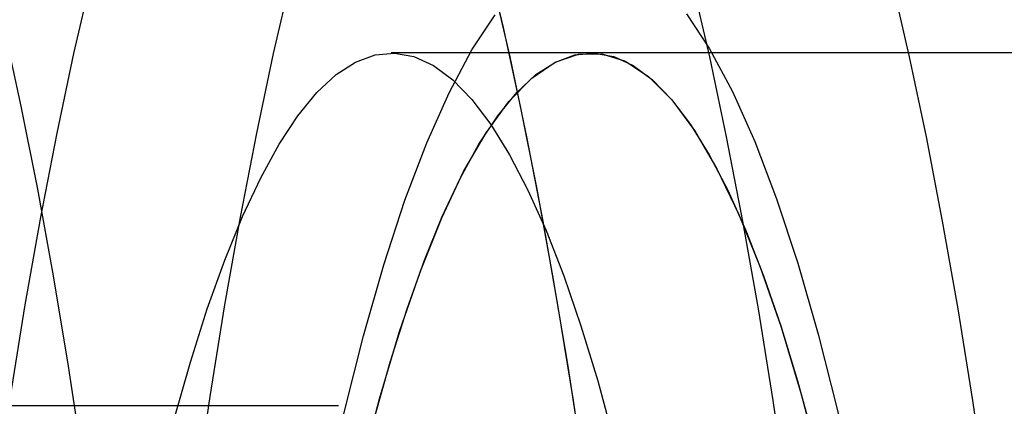
# Model space of a CAD drawing. Units: millimetres. Extents: x -10760 to 11893, y -3372 to 5897.
# Drawn here: x -7357 to -7328, y 2800 to 2811 of the extents above; entities that cross this region are included whole.
import ezdxf

# ---------------------------------------------------------------- set-up
doc = ezdxf.new("R2010")
doc.units = ezdxf.units.MM
doc.layers.add('Toestel 2D', color=7, linetype='Continuous', lineweight=20)

# ---------------------------------------------------------------- blocks, each defined once
blk = doc.blocks.new('BG-4081-GM')
at = {"layer": 'Toestel 2D', "linetype": 'Continuous', "lineweight": 25}
for p, q in [((-7340.208, 2809.961), (-7346.11, 2809.961)), ((-7114.001, 2809.961), (-7340.208, 2809.961)), ((-7347.67, 2799.53), (-7362.423, 2799.53))]:
    blk.add_line(p, q, dxfattribs=at)
at = {"layer": 'Toestel 2D', "linetype": 'Continuous', "lineweight": 25, "flags": 128}
for points in [[(-7353.175, 2779.306), (-7353.452, 2782.607), (-7353.755, 2785.837), (-7354.084, 2788.989), (-7354.437, 2792.058), (-7354.815, 2795.037), (-7355.217, 2797.92), (-7355.641, 2800.702), (-7356.087, 2803.377), (-7356.555, 2805.94), (-7357.042, 2808.386), (-7357.548, 2810.71)], [(-7338.331, 2778.126), (-7338.598, 2781.443), (-7338.891, 2784.691), (-7339.21, 2787.864), (-7339.554, 2790.957), (-7339.922, 2793.962), (-7340.314, 2796.874), (-7340.729, 2799.687), (-7341.166, 2802.396), (-7341.625, 2804.995), (-7342.104, 2807.479), (-7342.602, 2809.844), (-7343.118, 2812.085)], [(-7338.422, 2779.306), (-7338.699, 2782.607), (-7339.002, 2785.837), (-7339.331, 2788.989), (-7339.685, 2792.058), (-7340.063, 2795.037), (-7340.464, 2797.92), (-7340.889, 2800.702), (-7341.335, 2803.377), (-7341.802, 2805.94), (-7342.289, 2808.386), (-7342.796, 2810.71), (-7343.32, 2812.907)], [(-7332.43, 2778.126), (-7332.697, 2781.443), (-7332.99, 2784.691), (-7333.309, 2787.864), (-7333.653, 2790.957), (-7334.021, 2793.962), (-7334.413, 2796.874), (-7334.828, 2799.687), (-7335.265, 2802.396), (-7335.724, 2804.995), (-7336.202, 2807.479), (-7336.701, 2809.844), (-7337.217, 2812.085)], [(-7354.978, 2812.184), (-7355.495, 2809.949), (-7355.994, 2807.59), (-7356.474, 2805.111), (-7356.933, 2802.517), (-7357.371, 2799.813)], [(-7332.43, 2778.126), (-7332.697, 2781.443), (-7332.99, 2784.691), (-7333.309, 2787.864), (-7333.653, 2790.957), (-7334.021, 2793.962), (-7334.413, 2796.874), (-7334.828, 2799.687), (-7335.265, 2802.396), (-7335.724, 2804.995), (-7336.202, 2807.479), (-7336.701, 2809.844), (-7337.217, 2812.085)], [(-7354.978, 2812.184), (-7355.495, 2809.949), (-7355.994, 2807.59), (-7356.474, 2805.111), (-7356.933, 2802.517), (-7357.371, 2799.813)], [(-7326.529, 2778.126), (-7326.796, 2781.443), (-7327.089, 2784.691), (-7327.408, 2787.864), (-7327.752, 2790.957), (-7328.12, 2793.962), (-7328.512, 2796.874), (-7328.927, 2799.687), (-7329.364, 2802.396), (-7329.823, 2804.995), (-7330.301, 2807.479), (-7330.8, 2809.844), (-7331.316, 2812.085)], [(-7349.077, 2812.184), (-7349.594, 2809.949), (-7350.093, 2807.59), (-7350.573, 2805.111), (-7351.032, 2802.517), (-7351.47, 2799.813), (-7351.886, 2797.005), (-7352.28, 2794.097), (-7352.649, 2791.096), (-7352.994, 2788.008), (-7353.314, 2784.838), (-7353.609, 2781.593), (-7353.877, 2778.279)], [(-7350.742, 2778.553), (-7350.38, 2781.945), (-7349.982, 2785.213), (-7349.55, 2788.345), (-7349.085, 2791.33), (-7348.589, 2794.158), (-7348.064, 2796.818), (-7347.511, 2799.301), (-7346.932, 2801.599), (-7346.33, 2803.704), (-7345.706, 2805.607), (-7345.063, 2807.303), (-7344.403, 2808.786), (-7343.728, 2810.05), (-7343.041, 2811.091)], [(-7337.393, 2811.114), (-7336.706, 2810.079), (-7336.031, 2808.82), (-7335.37, 2807.343), (-7334.727, 2805.652), (-7334.103, 2803.754), (-7333.5, 2801.654), (-7332.921, 2799.361), (-7332.367, 2796.882), (-7331.841, 2794.226), (-7331.344, 2791.403), (-7330.878, 2788.421), (-7330.445, 2785.293), (-7330.046, 2782.028), (-7329.683, 2778.639)], [(-7352.53, 2799.11), (-7352.045, 2800.823), (-7351.545, 2802.399), (-7351.031, 2803.835), (-7350.505, 2805.126), (-7349.968, 2806.27), (-7349.421, 2807.264), (-7348.866, 2808.105), (-7348.304, 2808.791), (-7347.736, 2809.321), (-7347.164, 2809.693), (-7346.59, 2809.905), (-7346.014, 2809.959), (-7345.439, 2809.853), (-7344.865, 2809.587), (-7344.295, 2809.163), (-7343.729, 2808.582), (-7343.169, 2807.844), (-7342.616, 2806.952), (-7342.073, 2805.908), (-7341.539, 2804.715), (-7341.017, 2803.375), (-7340.507, 2801.893), (-7340.012, 2800.271), (-7339.532, 2798.514)], [(-7346.629, 2799.11), (-7346.144, 2800.823), (-7345.644, 2802.399), (-7345.13, 2803.835), (-7344.604, 2805.126), (-7344.067, 2806.27), (-7343.52, 2807.264), (-7342.965, 2808.105), (-7342.403, 2808.791), (-7341.835, 2809.321), (-7341.263, 2809.693), (-7340.689, 2809.905), (-7340.113, 2809.959), (-7339.538, 2809.853), (-7338.964, 2809.587), (-7338.394, 2809.163), (-7337.828, 2808.582), (-7337.268, 2807.844), (-7336.715, 2806.952), (-7336.171, 2805.908), (-7335.638, 2804.715), (-7335.116, 2803.375), (-7334.606, 2801.893), (-7334.111, 2800.271), (-7333.631, 2798.514)], [(-7347.026, 2797.561), (-7346.456, 2799.741), (-7345.864, 2801.727), (-7345.251, 2803.512), (-7344.62, 2805.09), (-7343.972, 2806.454), (-7343.311, 2807.599), (-7342.639, 2808.523), (-7341.958, 2809.22), (-7341.27, 2809.689), (-7340.579, 2809.928), (-7339.886, 2809.936), (-7339.194, 2809.713), (-7338.506, 2809.259), (-7337.824, 2808.578), (-7337.151, 2807.67), (-7336.489, 2806.539), (-7335.841, 2805.19), (-7335.208, 2803.627), (-7334.594, 2801.856), (-7334, 2799.883), (-7333.429, 2797.716)]]:
    blk.add_lwpolyline(points, dxfattribs=at)

msp = doc.modelspace()

# ---------------------------------------------------------------- block references
msp.add_blockref('BG-4081-GM', (0, 0))

doc.saveas('drawing.dxf')
